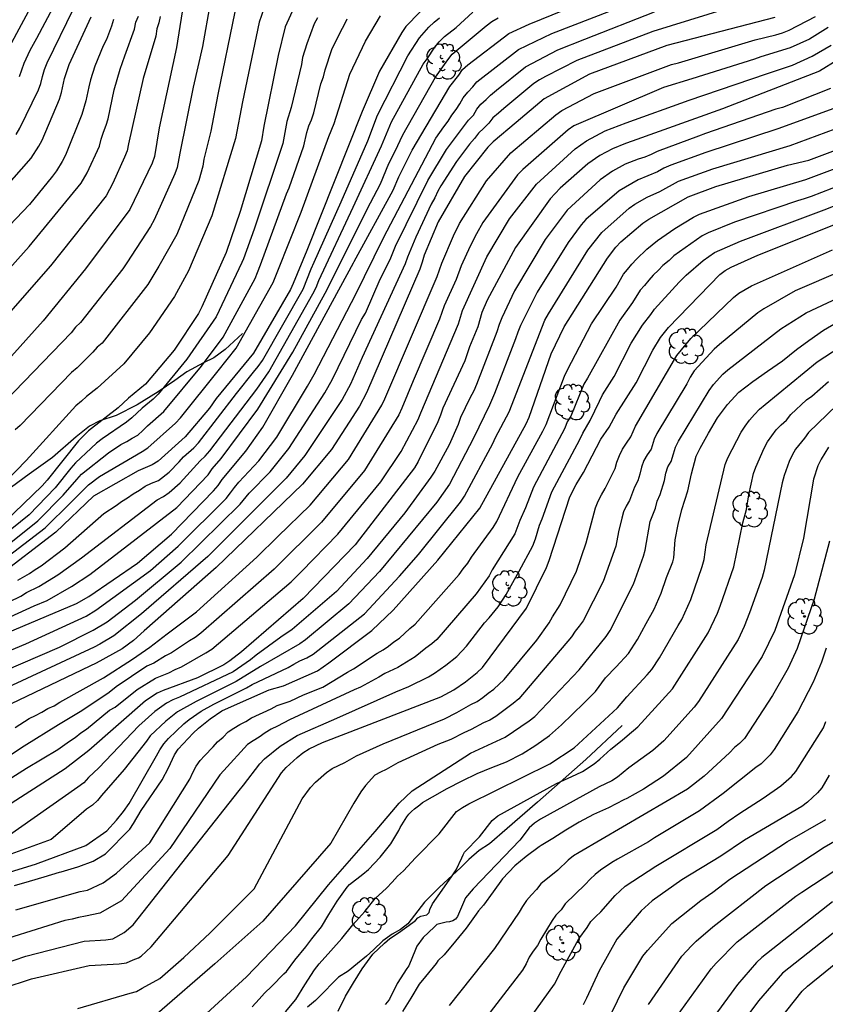
# Model space of a CAD drawing. Units: metres. Extents: x 576094 to 576444, y 4794289 to 4794540.
# Drawn here: x 576274 to 576327, y 4794420 to 4794486 of the extents above; entities that cross this region are included whole.
import ezdxf

# ---------------------------------------------------------------- set-up
doc = ezdxf.new("R2010")
doc.units = ezdxf.units.M
for name, color, linetype in [('020104', 34, 'Continuous'), ('020109', 7, 'CABEZA_TALUD'), ('100202', 3, 'Continuous')]:
    doc.layers.add(name, color=color, linetype=linetype)
doc.layers.add('020105', color=24, linetype='Continuous', lineweight=30)
doc.linetypes.add('CABEZA_TALUD', pattern='A,0.1,[204,DONOSTI.shx,S=0.15,R=0,X=0,Y=0],0,0.2', length=0.3)

# ---------------------------------------------------------------- blocks, each defined once
blk = doc.blocks.new('ARBOL')
blk.add_circle((0, 0), 0.0587)
for centre, radius, start, end in [((-0.564, 0.381), 0.532, 92.28, 254.58), ((-0.28, 0.855), 0.3, 359.28777, 173.60777), ((0.097, 0.97), 0.21, 23.15651, 160.46651), ((0.438, 0.881), 0.24, 301.57804, 139.32804), ((0.656, 0.288), 0.443, 319.85562, 114.76562), ((-0.091, 0.321), 0.12, 119.14, 310.56), ((0.819, -0.249), 0.383, 235.52754, 62.02753), ((-0.556, -0.339), 0.555, 142.64, 266.54), ((-0.039, -0.384), 0.21, 189.64, 323.88), ((0.299, -0.624), 0.532, 224.67, 0.24), ((-0.301, -0.676), 0.45, 213.78, 295.32)]:
    blk.add_arc(centre, radius, start, end)

msp = doc.modelspace()

# ---------------------------------------------------------------- linework, layer by layer
at = {"layer": '020104', "flags": 128}
for points, elevation in [([(576268.319, 4794443.121), (576277.459, 4794446.979), (576278.272, 4794447.443), (576281.491, 4794449.649), (576283.753, 4794451.568), (576286.539, 4794454.434), (576286.844, 4794454.804), (576287.093, 4794455.182), (576288.668, 4794457.077), (576289.808, 4794458.671), (576291.773, 4794462.107), (576295.806, 4794469.557), (576295.854, 4794469.644), (576298.433, 4794474.386), (576298.809, 4794475.276), (576299.687, 4794477.037), (576302.197, 4794481.258), (576302.779, 4794482.01), (576303.033, 4794482.377), (576303.392, 4794482.688), (576306.101, 4794484.767), (576307.445, 4794485.39), (576320.799, 4794490.82)], 282), ([(576269.961, 4794442.57), (576274.091, 4794444.284), (576278.092, 4794446.134), (576278.74, 4794446.526), (576282.35, 4794449.153), (576284.188, 4794450.769), (576287.361, 4794453.938), (576287.662, 4794454.298), (576287.912, 4794454.667), (576288.216, 4794455.024), (576289.523, 4794456.43), (576290.719, 4794458.007), (576292.762, 4794461.381), (576293.195, 4794462.159), (576295.683, 4794466.933), (576295.888, 4794467.352), (576297.813, 4794471.253), (576301.254, 4794477.821), (576301.537, 4794478.207), (576301.783, 4794478.586), (576302.079, 4794478.96), (576302.318, 4794479.365), (576302.605, 4794479.735), (576302.857, 4794480.113), (576303.082, 4794480.505), (576303.386, 4794480.888), (576303.72, 4794481.235), (576303.979, 4794481.57), (576306.731, 4794483.718), (576308.939, 4794484.764), (576316.791, 4794487.814)], 281), ([(576302.033, 4794488.086), (576299.277, 4794485.236), (576299.001, 4794484.845), (576297.521, 4794482.283), (576296.385, 4794479.602), (576292.718, 4794470.376), (576291.814, 4794468.182), (576291.641, 4794467.787), (576289.179, 4794463.574), (576286.711, 4794460.571), (576286.268, 4794459.931), (576284.651, 4794458.03), (576282.869, 4794456.408), (576282.456, 4794456.164), (576281.545, 4794455.776), (576278.578, 4794454.076), (576276.073, 4794451.704), (576272.156, 4794448.699)], 286), ([(576284.599, 4794487.206), (576284.069, 4794483.834), (576282.934, 4794478.522), (576282.618, 4794476.614), (576282.459, 4794476.171), (576280.975, 4794473.108), (576278.051, 4794469.16), (576275.235, 4794465.704), (576272.574, 4794462.727)], 294), ([(576289.865, 4794486.408), (576289.561, 4794485.516), (576288.444, 4794480.248), (576287.991, 4794477.815), (576286.417, 4794472.677), (576284.864, 4794469.022), (576283.942, 4794467.338), (576282.292, 4794464.918), (576280.594, 4794462.872), (576278.827, 4794461.243), (576278.109, 4794460.691), (576277.787, 4794460.396), (576277.406, 4794460.086), (576274.12, 4794456.459), (576271.44, 4794453.711)], 291), ([(576321.722, 4794486.786), (576315.638, 4794484.904), (576310.608, 4794482.97), (576308.533, 4794481.93), (576308.127, 4794481.702), (576307.748, 4794481.462), (576305.771, 4794479.807), (576305.409, 4794479.479), (576305.032, 4794479.184), (576304.78, 4794478.823), (576304.447, 4794478.49), (576304.088, 4794478.172), (576303.829, 4794477.807), (576303.5, 4794477.436), (576302.621, 4794476.279), (576301.583, 4794474.665), (576301.391, 4794474.314), (576301.192, 4794473.873), (576300.96, 4794473.449), (576299.935, 4794471.272), (576299.381, 4794469.936), (576299.237, 4794469.501), (576296.377, 4794463.279), (576295.617, 4794461.522), (576295.051, 4794460.494), (576292.573, 4794456.783), (576291.333, 4794455.273), (576286.158, 4794450.093), (576281.752, 4794446.276), (576279.916, 4794444.827), (576279, 4794444.282), (576278.618, 4794444.072), (576271.909, 4794440.96)], 279), ([(576274.4, 4794486.5), (576272.356, 4794482.708)], 301), ([(576286.317, 4794486.79), (576285.789, 4794483.913), (576285.17, 4794481.217), (576284.297, 4794476.836), (576284.12, 4794475.894), (576283.956, 4794475.462), (576282.595, 4794472.41), (576282.362, 4794471.979), (576280.79, 4794469.553), (576280.519, 4794469.168), (576277.706, 4794465.594), (576277.39, 4794465.284), (576277.101, 4794464.921), (576272.731, 4794460.395)], 293), ([(576273.444, 4794478.071), (576273.687, 4794478.493), (576274.924, 4794481.039), (576275.081, 4794481.463), (576275.187, 4794481.923), (576275.333, 4794482.379), (576275.511, 4794482.827), (576277.258, 4794486.416)], 299), ([(576269.739, 4794445.504), (576273.75, 4794447.451), (576274.133, 4794447.69), (576274.964, 4794448.088), (576276.219, 4794448.861), (576277.773, 4794449.986), (576282.795, 4794453.841), (576283.205, 4794454.069), (576283.582, 4794454.326), (576284.324, 4794454.981), (576285.634, 4794456.421), (576285.979, 4794456.736), (576286.289, 4794457.097), (576289.408, 4794461.181), (576290.203, 4794462.334), (576293.111, 4794467.507), (576293.325, 4794467.928), (576293.499, 4794468.393), (576295.788, 4794473.253), (576297.656, 4794477.312), (576298.329, 4794478.923), (576300.427, 4794482.736), (576300.689, 4794483.098), (576301.19, 4794483.871), (576301.492, 4794484.229), (576301.844, 4794484.564), (576302.619, 4794485.17), (576303.71, 4794486.178)], 284), ([(576270.087, 4794444.744), (576274.648, 4794446.806), (576275.497, 4794447.178), (576277.129, 4794448.089), (576278.328, 4794448.896), (576281.409, 4794451.248), (576284.099, 4794453.346), (576286.167, 4794455.51), (576286.442, 4794455.89), (576287.042, 4794456.575), (576289.466, 4794459.853), (576291.787, 4794463.629), (576293.919, 4794467.553), (576296.53, 4794472.75), (576296.705, 4794473.127), (576297.586, 4794474.808), (576298.149, 4794476.159), (576298.56, 4794476.969), (576299.066, 4794478.044), (576301.238, 4794481.879), (576302.051, 4794483.035), (576302.334, 4794483.391), (576304.589, 4794485.271), (576304.981, 4794485.56), (576305.382, 4794485.81)], 283), ([(576271.3, 4794467.317), (576274.315, 4794470.637), (576277.761, 4794474.842), (576278.155, 4794475.521), (576278.982, 4794477.306), (576279.086, 4794477.769), (576279.231, 4794478.229), (576279.415, 4794478.686), (576279.545, 4794479.109), (576279.947, 4794481.031), (576280.342, 4794482.399), (576280.508, 4794482.851), (576280.643, 4794483.287), (576281.282, 4794485.063), (576281.383, 4794485.525), (576281.567, 4794485.921)], 296), ([(576271.52, 4794473.204), (576274.455, 4794476.505), (576274.958, 4794477.292), (576275.171, 4794477.7), (576276.312, 4794480.41), (576276.452, 4794480.852), (576276.647, 4794481.782), (576276.972, 4794482.717), (576278.411, 4794485.88)], 298), ([(576271.858, 4794449.31), (576275.373, 4794451.979), (576277.084, 4794453.664), (576278.254, 4794454.845), (576278.973, 4794455.384), (576281.807, 4794457.055), (576282.186, 4794457.287), (576284.011, 4794458.922), (576284.345, 4794459.289), (576286.835, 4794462.392), (576288.033, 4794463.906), (576290.472, 4794468.25), (576290.796, 4794469.021), (576292.34, 4794472.93), (576294.173, 4794477.938), (576294.523, 4794478.803), (576295.564, 4794482.08), (576296.596, 4794484.259), (576297.593, 4794485.937)], 287), ([(576293.41, 4794485.806), (576293.21, 4794485.411), (576292.707, 4794484.094), (576292.435, 4794483.19), (576292.354, 4794482.715), (576291.681, 4794479.859), (576291.392, 4794478.944), (576291.122, 4794477.478), (576289.219, 4794471.792), (576288.509, 4794469.834), (576288.401, 4794469.577), (576286.7, 4794465.987), (576284.763, 4794463.164), (576282.866, 4794460.846), (576282.53, 4794460.518), (576281.804, 4794459.92), (576281.123, 4794459.277), (576280.763, 4794458.99), (576279.142, 4794457.895), (576278.773, 4794457.6), (576278.426, 4794457.26), (576277.383, 4794456.295), (576277.065, 4794455.944), (576276.04, 4794454.635), (576274.305, 4794452.859), (576271.99, 4794450.985)], 289), ([(576323.735, 4794485.827), (576316.57, 4794483.976), (576311.452, 4794482.083), (576308.45, 4794480.444), (576306.577, 4794478.871), (576305.061, 4794477.577), (576304.713, 4794477.224), (576303.161, 4794475.295), (576301.419, 4794472.287), (576300.495, 4794470.064), (576300.359, 4794469.598), (576300.192, 4794469.142), (576296.665, 4794460.929), (576296.196, 4794460.051), (576294.347, 4794457.186), (576292.431, 4794454.889), (576286.696, 4794449.358), (576281.927, 4794445.145), (576281.228, 4794444.516), (576280.472, 4794443.956), (576278.763, 4794443.006), (576278.34, 4794442.809), (576272.575, 4794440.043)], 278), ([(576273.376, 4794438.739), (576274.309, 4794439.346), (576274.743, 4794439.53), (576275.158, 4794439.754), (576275.549, 4794439.996), (576275.977, 4794440.18), (576276.344, 4794440.43), (576279.231, 4794442.044), (576281.161, 4794443.286), (576282.319, 4794444.065), (576283.467, 4794444.946), (576285.41, 4794446.411), (576289.394, 4794450.048), (576290.791, 4794451.422), (576292.934, 4794453.487), (576295.476, 4794456.521), (576297.684, 4794460.117), (576297.891, 4794460.54), (576301.354, 4794468.662), (576301.653, 4794469.54), (576302.441, 4794471.362), (576302.821, 4794472.168), (576304.613, 4794474.995), (576306.24, 4794476.867), (576309.209, 4794479.386), (576309.611, 4794479.655), (576311.75, 4794480.803), (576316.885, 4794482.707), (576317.336, 4794482.834), (576322.433, 4794484.341), (576323.791, 4794484.674), (576324.24, 4794484.813), (576324.669, 4794484.984), (576326.421, 4794485.897)], 277), ([(576287.951, 4794486.212), (576286.808, 4794480.733), (576286.352, 4794478.3), (576285.886, 4794476.427), (576285.811, 4794475.963), (576285.551, 4794475.017), (576284.097, 4794471.431), (576282.898, 4794469.343), (576282.173, 4794468.134), (576279.15, 4794464.233), (576278.817, 4794463.958), (576278.53, 4794463.626), (576277.495, 4794462.596), (576277.117, 4794462.284), (576273.709, 4794458.773), (576273.379, 4794458.479)], 292), ([(576327.264, 4794485.159), (576326.022, 4794484.405), (576324.744, 4794483.817), (576322.805, 4794483.224), (576322.387, 4794483.061), (576318.219, 4794481.762), (576316.355, 4794481.18), (576310.412, 4794478.657), (576310.031, 4794478.39), (576307.029, 4794475.755), (576306.678, 4794475.407), (576304.387, 4794472.243), (576303.959, 4794471.494), (576303.541, 4794470.658), (576302.939, 4794469.357), (576302.615, 4794468.463), (576301.817, 4794466.699), (576301.513, 4794465.821), (576299.753, 4794461.734), (576299.017, 4794459.92), (576298.804, 4794459.479), (576296.544, 4794455.78), (576293.681, 4794452.355), (576290.541, 4794449.247), (576285.69, 4794445.003), (576285.31, 4794444.721), (576284.938, 4794444.485), (576283.755, 4794443.7), (576283.355, 4794443.489), (576282.568, 4794443.021), (576282.12, 4794442.811), (576280.08, 4794441.447), (576279.621, 4794441.068), (576277.792, 4794439.846), (576276.25, 4794438.931), (576273.977, 4794437.498), (576269.502, 4794434.563)], 276), ([(576279.912, 4794485.708), (576279.778, 4794485.249), (576279.436, 4794484.372), (576279.226, 4794483.949), (576278.67, 4794482.603), (576278.377, 4794481.695), (576278.257, 4794481.239), (576278.078, 4794480.313), (576277.806, 4794479.404), (576276.713, 4794476.707), (576276.492, 4794476.293), (576276.116, 4794475.67), (576275.853, 4794475.299), (576274.328, 4794473.435), (576269.917, 4794468.8)], 297), ([(576272.191, 4794450.311), (576274.881, 4794452.454), (576276.562, 4794454.15), (576277.462, 4794455.202), (576277.785, 4794455.541), (576279.56, 4794456.964), (576280.393, 4794457.505), (576280.785, 4794457.704), (576281.133, 4794457.934), (576281.503, 4794458.142), (576281.836, 4794458.44), (576282.158, 4794458.762), (576283.247, 4794459.712), (576285.74, 4794462.717), (576287.173, 4794464.624), (576289.286, 4794468.523), (576289.437, 4794468.914), (576289.653, 4794469.428), (576291.372, 4794474.137), (576291.551, 4794474.527), (576292.516, 4794477.313), (576292.708, 4794478.216), (576292.856, 4794478.642), (576293.027, 4794479.053), (576293.168, 4794479.504), (576293.64, 4794481.426), (576293.809, 4794481.893), (576293.921, 4794482.364), (576294.372, 4794483.7), (576294.957, 4794484.93), (576295.186, 4794485.322), (576295.391, 4794485.735)], 288), ([(576327.911, 4794483.014), (576326.692, 4794482.278), (576320.262, 4794479.766), (576314.281, 4794477.638), (576313.825, 4794477.481), (576312.97, 4794477.124), (576312.136, 4794476.687), (576311.343, 4794476.129), (576309.505, 4794474.509), (576308.849, 4794473.796), (576306.534, 4794470.568), (576304.662, 4794467.082), (576304.312, 4794466.266), (576304.043, 4794465.327), (576303.496, 4794463.996), (576303.181, 4794463.069), (576301.72, 4794459.916), (576301.571, 4794459.469), (576301.395, 4794459.024), (576300.098, 4794456.382), (576299.844, 4794455.968), (576296.208, 4794451.229), (576295.917, 4794450.851), (576292.479, 4794447.299), (576288.394, 4794443.763), (576287.618, 4794443.165), (576287.205, 4794442.903), (576285.464, 4794442.034), (576283.187, 4794441.205), (576282.799, 4794441.012), (576282.013, 4794440.504), (576278.261, 4794437.211), (576276.707, 4794436), (576270.766, 4794432.192)], 274), ([(576327.413, 4794481.122), (576324.238, 4794479.873), (576323.802, 4794479.752), (576319.138, 4794478.133), (576318.677, 4794477.958), (576315.925, 4794476.954), (576315.524, 4794476.747), (576315.106, 4794476.577), (576314.675, 4794476.443), (576313.818, 4794476.101), (576312.966, 4794475.646), (576312.15, 4794475.071), (576309.972, 4794473.065), (576308.499, 4794471.107), (576306.474, 4794467.696), (576305.632, 4794465.921), (576305.455, 4794465.462), (576305.304, 4794464.994), (576303.953, 4794461.501), (576303.77, 4794461.083), (576303.512, 4794460.583), (576302.892, 4794459.302), (576302.739, 4794458.841), (576302.135, 4794457.485), (576301.205, 4794455.749), (576300.939, 4794455.338), (576299.209, 4794452.972), (576296.712, 4794449.944), (576294.681, 4794447.767), (576291.733, 4794445.233), (576290.996, 4794444.741), (576289.355, 4794443.551), (576288.987, 4794443.238), (576287.832, 4794442.446), (576284.284, 4794440.749), (576283.831, 4794440.583), (576283.413, 4794440.357), (576282.65, 4794439.803), (576281.589, 4794438.852), (576278.928, 4794436.078), (576278.244, 4794435.431), (576277.927, 4794435.072), (576277.532, 4794434.784), (576272.78, 4794431.439)], 273), ([(576328.131, 4794479.978), (576323.937, 4794478.444), (576319.148, 4794476.881), (576316.829, 4794476.032), (576316.378, 4794475.834), (576315.946, 4794475.593), (576314.67, 4794475.063), (576313.409, 4794474.333), (576311.204, 4794472.425), (576310.899, 4794472.074), (576310.03, 4794470.921), (576307.972, 4794467.626), (576306.879, 4794465.407), (576306.699, 4794464.969), (576306.552, 4794464.527), (576305.157, 4794460.892), (576304.818, 4794460.128), (576303.76, 4794457.943), (576302.159, 4794454.877), (576301.339, 4794453.693), (576297.534, 4794449.097), (576295.504, 4794446.937), (576292.618, 4794444.558), (576292.244, 4794444.304), (576289.641, 4794442.784), (576288.039, 4794441.801), (576285.386, 4794440.471), (576284.15, 4794439.775), (576283.37, 4794439.173), (576282.321, 4794438.195), (576282.09, 4794437.828), (576280.618, 4794435.951), (576279.111, 4794434.224), (576278.835, 4794433.892), (576278.501, 4794433.594), (576278.108, 4794433.33), (576277.759, 4794433.013), (576275.779, 4794431.309), (576272.846, 4794430.266)], 272), ([(576266.864, 4794427.269), (576274.736, 4794429.679), (576278.06, 4794430.918), (576279.468, 4794431.891), (576280.108, 4794432.606), (576280.559, 4794433.171), (576280.935, 4794433.697), (576282.745, 4794436.855), (576282.977, 4794437.265), (576283.23, 4794437.658), (576283.536, 4794438.022), (576284.56, 4794438.993), (576284.924, 4794439.283), (576285.704, 4794439.821), (576286.541, 4794440.301), (576288.725, 4794441.378), (576289.098, 4794441.593), (576291.48, 4794442.714), (576291.854, 4794442.947), (576292.256, 4794443.16), (576292.71, 4794443.355), (576293.125, 4794443.6), (576296.527, 4794446.293), (576298.849, 4794448.776), (576300.103, 4794450.216), (576302.902, 4794453.687), (576303.164, 4794454.096), (576305.031, 4794457.574), (576305.22, 4794457.987), (576306.124, 4794459.672), (576308.48, 4794465.75), (576308.718, 4794466.185), (576311.337, 4794470.4), (576312.253, 4794471.579), (576314.084, 4794473.194), (576314.451, 4794473.445), (576315.264, 4794473.922), (576316.101, 4794474.292), (576317.349, 4794474.972), (576319.618, 4794475.803), (576324.739, 4794477.353), (576328.914, 4794478.882)], 271), ([(576273.439, 4794426.649), (576277.702, 4794427.866), (576278.177, 4794427.955), (576279.221, 4794428.435), (576280.097, 4794429.082), (576282.302, 4794431.1), (576284.97, 4794435.318), (576285.168, 4794435.766), (576285.384, 4794436.183), (576285.648, 4794436.552), (576285.937, 4794436.873), (576286.51, 4794437.452), (576286.804, 4794437.791), (576287.161, 4794438.102), (576287.503, 4794438.448), (576287.886, 4794438.706), (576288.28, 4794438.939), (576288.682, 4794439.14), (576289.045, 4794439.394), (576290.355, 4794439.978), (576290.751, 4794440.202), (576291.61, 4794440.485), (576292.486, 4794440.904), (576293.767, 4794441.413), (576295.409, 4794442.423), (576295.813, 4794442.646), (576297.373, 4794443.675), (576297.774, 4794443.888), (576298.136, 4794444.135), (576298.485, 4794444.419), (576298.861, 4794444.668), (576299.533, 4794445.314), (576299.889, 4794445.605), (576302.817, 4794448.899), (576303.078, 4794449.275), (576303.377, 4794449.653), (576303.622, 4794450.046), (576305.056, 4794452.007), (576305.294, 4794452.41), (576306.704, 4794455.375), (576308.364, 4794458.399), (576308.578, 4794458.84), (576309.791, 4794462.036), (576309.989, 4794462.465), (576311.578, 4794465.52), (576313.212, 4794467.944), (576313.699, 4794468.799), (576313.969, 4794469.11), (576314.245, 4794469.466), (576314.556, 4794469.812), (576315.239, 4794470.46), (576315.942, 4794471.045), (576317.099, 4794471.849), (576318.337, 4794472.586), (576318.74, 4794472.784), (576321.998, 4794473.967), (576325.792, 4794475.087), (576330.385, 4794476.819)], 269), ([(576330.242, 4794475.548), (576326.127, 4794473.957), (576325.682, 4794473.805), (576325.226, 4794473.678), (576321.065, 4794472.248), (576319.301, 4794471.544), (576318.904, 4794471.343), (576317.039, 4794470.021), (576316.716, 4794469.71), (576316.311, 4794469.375), (576316.022, 4794469.065), (576315.673, 4794468.739), (576315.37, 4794468.403), (576315.099, 4794468.068), (576314.795, 4794467.745), (576314.289, 4794466.938), (576313.447, 4794465.765), (576311.317, 4794461.908), (576311.081, 4794461.52), (576310.201, 4794459.39), (576309.969, 4794459.015), (576309.813, 4794458.587), (576307.728, 4794454.675), (576307.196, 4794453.322), (576306.834, 4794452.475), (576306.499, 4794451.588), (576304.995, 4794449.206), (576304.787, 4794448.802), (576303.935, 4794447.611), (576301.334, 4794444.588), (576300.987, 4794444.295), (576300.599, 4794444.011), (576299.897, 4794443.432), (576298.741, 4794442.732), (576297.874, 4794442.33), (576297.486, 4794442.091), (576296.275, 4794441.426), (576295.856, 4794441.243), (576291.554, 4794439.243), (576290.761, 4794438.825), (576290.352, 4794438.633), (576289.954, 4794438.395), (576289.556, 4794438.11), (576289.157, 4794437.868), (576288.78, 4794437.609), (576287.222, 4794435.9), (576286.952, 4794435.601), (576283.643, 4794430.725), (576280.431, 4794427.245), (576278.991, 4794426.43), (576278.045, 4794426.241), (576277.586, 4794426.15), (576277.16, 4794426.035), (576276.684, 4794425.939), (576271.025, 4794424.168)], 268), ([(576271.749, 4794422.783), (576274.097, 4794423.582), (576277.948, 4794424.574), (576279.401, 4794424.669), (576279.856, 4794424.737), (576280.618, 4794425.156), (576281.203, 4794425.657), (576288.24, 4794434.573), (576288.506, 4794434.927), (576289.603, 4794436.34), (576289.91, 4794436.665), (576290.952, 4794437.5), (576292.082, 4794438.209), (576294.709, 4794439.354), (576298.605, 4794441.105), (576299.471, 4794441.461), (576300.77, 4794442.103), (576301.165, 4794442.35), (576301.93, 4794442.888), (576302.643, 4794443.458), (576303.293, 4794444.146), (576304.495, 4794445.676), (576304.801, 4794446.012), (576305.389, 4794446.736), (576305.933, 4794447.562), (576306.368, 4794448.365), (576306.778, 4794449.105), (576307.688, 4794450.792), (576307.871, 4794451.253), (576308.14, 4794452.153), (576308.317, 4794452.573), (576308.945, 4794454.378), (576310.811, 4794457.844), (576311.011, 4794458.275), (576311.484, 4794459.112), (576312.103, 4794460.395), (576312.314, 4794460.809), (576313.076, 4794462.022), (576314.208, 4794464.224), (576314.96, 4794465.422), (576315.512, 4794466.141), (576315.742, 4794466.485), (576317.383, 4794468.289), (576317.855, 4794468.748), (576318.984, 4794469.718), (576319.721, 4794470.24), (576321.449, 4794470.995), (576326.999, 4794473.074), (576331.144, 4794474.71)], 267), ([(576272.59, 4794421.455), (576274.478, 4794422.072), (576278.289, 4794422.966), (576280.266, 4794423.062), (576280.753, 4794423.146), (576281.211, 4794423.331), (576281.556, 4794423.47), (576281.728, 4794423.574), (576282.393, 4794424.202), (576287.491, 4794430.266), (576291.028, 4794435.74), (576291.345, 4794436.099), (576292.062, 4794436.765), (576292.45, 4794437.057), (576292.863, 4794437.319), (576293.749, 4794437.753), (576301.594, 4794440.77), (576302.449, 4794441.24), (576303.226, 4794441.762), (576303.998, 4794442.392), (576304.352, 4794442.715), (576307.273, 4794446.657), (576308.603, 4794449.345), (576308.783, 4794449.809), (576310.152, 4794454.049), (576310.561, 4794454.869), (576311.04, 4794455.667), (576312.193, 4794457.876), (576312.739, 4794458.671), (576313.206, 4794459.517), (576314.538, 4794461.602), (576315.636, 4794463.772), (576316.159, 4794464.62), (576316.679, 4794465.27), (576320.079, 4794468.792), (576320.431, 4794469.056), (576320.839, 4794469.269), (576322.594, 4794470.07), (576328.071, 4794472.26)], 266), ([(576328.22, 4794469.047), (576325.081, 4794467.698), (576322.989, 4794466.517), (576322.601, 4794466.251), (576320.068, 4794464.135), (576319.705, 4794463.837), (576318.371, 4794462.394), (576318.109, 4794461.97), (576317.889, 4794461.534), (576315.918, 4794458.242), (576315.738, 4794457.857), (576315.525, 4794457.198), (576315.269, 4794456.836), (576315.053, 4794456.443), (576314.89, 4794456.014), (576314.783, 4794455.547), (576314.641, 4794455.109), (576314.438, 4794454.684), (576314.098, 4794453.799), (576313.885, 4794453.432), (576313.705, 4794453.053), (576313.581, 4794452.63), (576313.367, 4794451.715), (576313.2, 4794450.763), (576312.359, 4794448.419), (576311.033, 4794445.826), (576310.765, 4794445.465), (576310.486, 4794445.137), (576310.246, 4794444.747), (576306.756, 4794440.643), (576306.396, 4794440.329), (576305.244, 4794439.481), (576304.846, 4794439.241), (576304.431, 4794439.053), (576303.597, 4794438.606), (576303.109, 4794438.387), (576302.257, 4794437.958), (576301.4, 4794437.626), (576298.747, 4794436.396), (576297.979, 4794435.966), (576297.589, 4794435.786), (576297.223, 4794435.576), (576296.61, 4794434.894), (576296.282, 4794434.468), (576295.824, 4794433.715), (576294.311, 4794431.074), (576289.798, 4794425.893), (576286.62, 4794423.071), (576282.795, 4794419.746)], 264), ([(576285.799, 4794419.532), (576288.722, 4794422.199), (576291.952, 4794425.585), (576294.157, 4794428.304), (576297.233, 4794431.843), (576298.836, 4794433.715), (576299.688, 4794434.533), (576303.556, 4794437.036), (576305.864, 4794438.109), (576307.449, 4794439.182), (576307.826, 4794439.474), (576310.766, 4794442.568), (576312.547, 4794444.785), (576312.805, 4794445.169), (576314.358, 4794448.26), (576315.031, 4794450.104), (576315.139, 4794450.514), (576315.457, 4794452.41), (576315.824, 4794453.3), (576315.936, 4794453.766), (576316.119, 4794454.204), (576316.406, 4794455.128), (576316.505, 4794455.601), (576316.636, 4794456.025), (576316.862, 4794456.382), (576317.009, 4794456.905), (576317.155, 4794457.33), (576317.345, 4794457.742), (576319.383, 4794461.098), (576319.671, 4794461.482), (576320.288, 4794462.169), (576320.615, 4794462.467), (576324.125, 4794465.186), (576325.809, 4794466.251), (576329.341, 4794467.903)], 263), ([(576289.086, 4794420.22), (576289.548, 4794420.736), (576289.9, 4794421.13), (576290.384, 4794421.59), (576291.2, 4794422.404), (576291.366, 4794422.566), (576291.92, 4794423.304), (576292.638, 4794424.188), (576293.044, 4794424.726), (576293.688, 4794425.534), (576294.178, 4794426.34), (576294.72, 4794427.226), (576295.39, 4794428.154), (576295.546, 4794428.326), (576296.414, 4794429.012), (576296.796, 4794429.32), (576297.576, 4794430.14), (576298.28, 4794431.024), (576298.821, 4794431.91), (576298.897, 4794432.106), (576299.349, 4794432.812), (576299.481, 4794432.992), (576299.657, 4794433.182), (576299.845, 4794433.342), (576300.207, 4794433.614), (576300.385, 4794433.774), (576301.043, 4794434.149), (576302.011, 4794434.709), (576303.017, 4794435.205), (576304.003, 4794435.685), (576304.973, 4794436.101), (576305.951, 4794436.473), (576306.981, 4794436.999), (576307.881, 4794437.583), (576308.797, 4794438.223), (576309.595, 4794438.917), (576310.321, 4794439.623), (576311.097, 4794440.375), (576311.835, 4794441.141), (576312.511, 4794442.039), (576313.203, 4794442.777), (576314.023, 4794443.657), (576314.635, 4794444.583), (576315.195, 4794445.631), (576315.733, 4794446.601), (576316.197, 4794447.663), (576316.549, 4794448.683), (576316.967, 4794449.739), (576317.037, 4794450.003), (576317.127, 4794451.183), (576317.327, 4794452.209), (576317.565, 4794453.203), (576317.961, 4794454.431), (576318.199, 4794455.567), (576318.515, 4794456.736), (576318.779, 4794457.28), (576319.341, 4794458.262), (576319.927, 4794459.288), (576320.583, 4794460.168), (576321.343, 4794460.978), (576322.279, 4794461.684), (576323.233, 4794462.374), (576324.239, 4794463.07), (576325.155, 4794463.814), (576325.987, 4794464.42), (576326.945, 4794465.09), (576327.895, 4794465.656)], 262), ([(576291.302, 4794419.88), (576291.98, 4794420.714), (576292.58, 4794421.668), (576293.216, 4794422.678), (576293.524, 4794423.07), (576294.3, 4794423.926), (576295.028, 4794424.754), (576295.762, 4794425.656), (576296.554, 4794426.538), (576297.252, 4794427.396), (576297.998, 4794428.078), (576298.36, 4794428.494), (576298.716, 4794428.88), (576299.128, 4794429.244), (576299.904, 4794430.102), (576301.488, 4794431.697), (576302.635, 4794433.169), (576303.033, 4794433.436), (576303.455, 4794433.673), (576308.818, 4794436.325), (576310.424, 4794437.398), (576313.305, 4794440.039), (576313.913, 4794440.77), (576315.267, 4794442.23), (576315.568, 4794442.593), (576316.086, 4794443.356), (576317.318, 4794445.508), (576317.571, 4794445.896), (576318.151, 4794447.225), (576318.91, 4794449.427), (576319.042, 4794449.893), (576319.184, 4794450.861), (576320.441, 4794456.197), (576320.61, 4794456.636), (576321.497, 4794458.324), (576321.762, 4794458.73), (576322.055, 4794459.124), (576322.372, 4794459.502), (576322.718, 4794459.852), (576323.087, 4794460.169), (576326.534, 4794462.997), (576328.571, 4794464.328)], 261), ([(576328.447, 4794460.718), (576325.954, 4794458.305), (576325.688, 4794457.926), (576325.1, 4794457.211), (576324.869, 4794456.806), (576324.668, 4794456.376), (576324.347, 4794455.449), (576324.212, 4794454.978), (576323.027, 4794449.179), (576322.888, 4794448.703), (576322.059, 4794446.349), (576321.694, 4794445.445), (576321.287, 4794444.576), (576318.676, 4794440.459), (576318.385, 4794440.087), (576316.367, 4794437.869), (576315.642, 4794437.224), (576314.047, 4794436.071), (576313.31, 4794435.444), (576312.917, 4794435.205), (576312.09, 4794434.816), (576308.202, 4794432.667), (576307.793, 4794432.407), (576307.454, 4794432.083), (576306.822, 4794431.271), (576303.729, 4794428.041), (576303.238, 4794427.452), (576302.694, 4794426.218), (576302.558, 4794426.042), (576302.378, 4794425.916), (576302.158, 4794425.862), (576301.942, 4794425.832), (576301.322, 4794425.67), (576301.15, 4794425.508), (576300.432, 4794424.824), (576300.014, 4794424.252), (576299.916, 4794424.026), (576299.468, 4794422.948), (576299.334, 4794422.766), (576298.7, 4794421.762), (576298.19, 4794420.73), (576298.06, 4794420.54), (576297.914, 4794420.376)], 259), ([(576327.293, 4794457.326), (576326.798, 4794456.531), (576326.586, 4794456.107), (576326.296, 4794455.208), (576325.622, 4794451.293), (576325.041, 4794448.871), (576323.725, 4794445.184), (576322.88, 4794443.459), (576320.189, 4794439.338), (576317.87, 4794436.752), (576316.339, 4794435.515), (576315.017, 4794434.655), (576313.928, 4794434.027), (576313.722, 4794433.939), (576312.704, 4794433.419), (576311.718, 4794432.983), (576310.75, 4794432.459), (576309.876, 4794431.941), (576309.008, 4794431.385), (576308.236, 4794430.912), (576308.104, 4794430.831), (576307.248, 4794430.185), (576306.506, 4794429.559), (576305.686, 4794428.708), (576305.07, 4794427.842), (576304.42, 4794426.956), (576304.096, 4794426.584), (576303.928, 4794426.358), (576303.264, 4794425.432), (576302.568, 4794424.58), (576301.808, 4794423.672), (576301.4, 4794423.264), (576301.284, 4794423.086), (576300.58, 4794422.228), (576300.156, 4794421.724), (576299.608, 4794420.796), (576299.052, 4794419.918)], 258), ([(576327.352, 4794451.107), (576326.331, 4794447.26), (576325.2, 4794443.989), (576324.615, 4794442.69), (576323.564, 4794440.862), (576321.711, 4794438.009), (576321.385, 4794437.683), (576321.046, 4794437.41), (576320.73, 4794437.066), (576319.053, 4794435.52), (576317.943, 4794434.65), (576310.771, 4794430.46), (576310.388, 4794430.226), (576310.029, 4794429.951), (576309.344, 4794429.287), (576308.229, 4794428.372), (576307.933, 4794428.004), (576307.595, 4794427.645), (576307.281, 4794427.264), (576307.008, 4794426.865), (576306.785, 4794426.495), (576305.151, 4794424.093), (576302.14, 4794420.302)], 257), ([(576327.14, 4794444.004), (576326.818, 4794443.069), (576326.26, 4794441.747), (576325.259, 4794439.79), (576323.688, 4794437.284), (576323.426, 4794436.925), (576322.821, 4794436.327), (576322.479, 4794436.095), (576320.296, 4794434.358), (576318.732, 4794433.217), (576315.764, 4794431.429), (576315.364, 4794431.154), (576313.306, 4794430.009), (576312.936, 4794429.798), (576312.168, 4794429.272), (576311.823, 4794428.991), (576311.489, 4794428.681), (576311.155, 4794428.333), (576309.829, 4794427.054), (576309.565, 4794426.661), (576309.223, 4794426.306), (576308.966, 4794425.945), (576308.214, 4794424.696), (576308.005, 4794424.283), (576307.709, 4794423.905), (576307.447, 4794423.507), (576307.24, 4794423.067), (576306.998, 4794422.658), (576304.05, 4794418.794)], 256), ([(576327.332, 4794435.581), (576326.834, 4794434.748), (576326.561, 4794434.413), (576325.897, 4794433.786), (576325.525, 4794433.497), (576321.714, 4794431.274), (576320.156, 4794430.209), (576317.569, 4794428.647), (576315.605, 4794427.245), (576314.876, 4794426.589), (576313.252, 4794424.706), (576312.078, 4794422.598), (576311.255, 4794420.797), (576311.024, 4794420.359)], 254), ([(576312.887, 4794419.748), (576313.724, 4794421.478), (576314.989, 4794423.569), (576315.285, 4794423.954), (576316.901, 4794425.755), (576318.828, 4794427.281), (576319.617, 4794427.816), (576320.754, 4794428.682), (576324.567, 4794431.187), (576327.112, 4794432.65)], 253), ([(576315.358, 4794420.364), (576317.571, 4794423.571), (576318.195, 4794424.274), (576318.523, 4794424.582), (576319.617, 4794425.527), (576323.134, 4794428.258), (576326.989, 4794430.813), (576328.667, 4794431.781)], 252), ([(576317.22, 4794419.563), (576319.512, 4794422.735), (576319.837, 4794423.108), (576321.239, 4794424.522), (576325.123, 4794427.568), (576325.514, 4794427.834), (576330.031, 4794430.79)], 251), ([(576328.85, 4794426.1), (576324.243, 4794422.454), (576322.635, 4794420.62), (576319.986, 4794417.046)], 249), ([(576321.562, 4794416.241), (576325.532, 4794421.263), (576325.882, 4794421.588), (576328.59, 4794423.787)], 248)]:
    msp.add_lwpolyline(points, dxfattribs=dict(at, elevation=elevation))
at = {"layer": '020105', "flags": 128}
for points, elevation in [([(576277.546, 4794489.61), (576274.799, 4794484.438), (576274.356, 4794483.646), (576273.959, 4794482.79), (576273.649, 4794481.901)], 300), ([(576292.446, 4794487.794), (576291.274, 4794485.208), (576290.82, 4794483.323), (576289.872, 4794478.622), (576289.714, 4794477.655), (576288.287, 4794472.968), (576287.366, 4794470.241), (576285.755, 4794466.643), (576285.525, 4794466.207), (576283.928, 4794463.769), (576282.02, 4794461.509), (576280.889, 4794460.579), (576280.219, 4794459.943), (576278.252, 4794458.422), (576277.579, 4794457.766), (576275.495, 4794455.137), (576275.178, 4794454.766), (576272.706, 4794452.377)], 290), ([(576271.335, 4794441.928), (576276.317, 4794444.081), (576278.546, 4794445.208), (576279.474, 4794445.763), (576281.364, 4794447.183), (576284.395, 4794449.717), (576288.289, 4794453.563), (576288.885, 4794454.286), (576290.289, 4794455.705), (576291.518, 4794457.239), (576293.907, 4794460.938), (576294.407, 4794461.856), (576296.338, 4794465.812), (576296.591, 4794466.225), (576297.574, 4794468.484), (576298.232, 4794469.786), (576298.596, 4794470.669), (576300.721, 4794475.024), (576301.974, 4794477.086), (576303.419, 4794479.017), (576303.751, 4794479.351), (576303.976, 4794479.743), (576304.247, 4794480.083), (576304.602, 4794480.387), (576304.875, 4794480.688), (576305.292, 4794481.01), (576307.199, 4794482.564), (576309.355, 4794483.678), (576311.141, 4794484.401), (576315.748, 4794486.198)], 280), ([(576282.988, 4794485.896), (576282.904, 4794485.478), (576282.769, 4794485.082), (576282.701, 4794484.59), (576281.873, 4794481.787), (576280.902, 4794477.445), (576280.801, 4794477), (576280.624, 4794476.56), (576279.853, 4794474.851), (576279.406, 4794474.013), (576275.723, 4794469.353), (576271.826, 4794464.928)], 295), ([(576273.552, 4794448.506), (576274.343, 4794448.958), (576274.708, 4794449.226), (576275.097, 4794449.468), (576276.684, 4794450.66), (576279.27, 4794452.934), (576280.083, 4794453.475), (576280.439, 4794453.74), (576280.839, 4794453.973), (576281.196, 4794454.241), (576281.623, 4794454.479), (576282.007, 4794454.742), (576282.428, 4794454.951), (576282.876, 4794455.132), (576283.599, 4794455.681), (576284.263, 4794456.358), (576284.53, 4794456.693), (576285.222, 4794457.296), (576285.535, 4794457.619), (576288.048, 4794460.886), (576289.188, 4794462.321), (576289.487, 4794462.687), (576289.77, 4794463.077), (576292.473, 4794467.822), (576292.998, 4794469.168), (576293.203, 4794469.599), (576294.984, 4794473.611), (576296.752, 4794477.655), (576297.402, 4794479.352), (576299.414, 4794483.298), (576300.175, 4794484.48), (576300.797, 4794485.19), (576301.149, 4794485.531), (576301.503, 4794485.814)], 285), ([(576269.195, 4794432.907), (576274.139, 4794436.04), (576276.222, 4794437.282), (576276.975, 4794437.827), (576277.366, 4794438.082), (576277.743, 4794438.383), (576278.105, 4794438.632), (576279.626, 4794439.884), (576280.01, 4794440.092), (576281.472, 4794441.275), (576282.686, 4794442.021), (576283.571, 4794442.378), (576283.977, 4794442.584), (576284.399, 4794442.769), (576286.03, 4794443.687), (576286.416, 4794443.941), (576291.666, 4794448.405), (576292.36, 4794449.093), (576294.771, 4794451.557), (576297.612, 4794455.038), (576298.968, 4794457.057), (576300.094, 4794459.175), (576300.263, 4794459.603), (576302.76, 4794465.527), (576303.039, 4794466.398), (576304.64, 4794469.954), (576306.144, 4794472.481), (576307.924, 4794474.788), (576310.498, 4794477.118), (576311.243, 4794477.649), (576312.485, 4794478.311), (576313.865, 4794478.845), (576318.059, 4794480.355), (576323.176, 4794482.107), (576324.904, 4794482.682), (576326.208, 4794483.262), (576327.458, 4794484.002)], 275), ([(576273.335, 4794428.266), (576274.339, 4794428.546), (576275.297, 4794428.844), (576276.319, 4794429.148), (576276.425, 4794429.18), (576277.539, 4794429.502), (576277.601, 4794429.525), (576278.547, 4794429.88), (576279.364, 4794430.36), (576280.977, 4794432.009), (576281.229, 4794432.38), (576281.737, 4794433.238), (576283.127, 4794435.265), (576283.554, 4794436.077), (576283.945, 4794436.932), (576284.178, 4794437.318), (576285.172, 4794438.363), (576285.526, 4794438.697), (576286.302, 4794439.324), (576287.085, 4794439.839), (576287.512, 4794440.054), (576290.217, 4794441.238), (576291.167, 4794441.518), (576293.412, 4794442.505), (576294.173, 4794443.027), (576297.022, 4794445.169), (576298.425, 4794446.533), (576301.397, 4794449.836), (576304.176, 4794453.297), (576307.255, 4794458.883), (576307.448, 4794459.318), (576308.914, 4794463.523), (576309.76, 4794465.307), (576312.628, 4794469.87), (576313.183, 4794470.608), (576313.514, 4794470.952), (576314.976, 4794472.186), (576315.383, 4794472.456), (576317.99, 4794473.937), (576319.816, 4794474.625), (576324.569, 4794476.038), (576325.973, 4794476.373), (576329.636, 4794477.733)], 270), ([(576277.529, 4794420.109), (576280.998, 4794421.116), (576281.436, 4794421.231), (576281.803, 4794421.457), (576282.979, 4794422.097), (576284.569, 4794423.482), (576286.312, 4794425.123), (576289.234, 4794428.047), (576292.412, 4794434.016), (576292.964, 4794434.769), (576293.292, 4794435.117), (576294.018, 4794435.765), (576294.402, 4794436.024), (576295.228, 4794436.42), (576296, 4794436.868), (576297.783, 4794437.668), (576301.836, 4794439.314), (576302.662, 4794439.738), (576303.581, 4794440.266), (576304.002, 4794440.476), (576304.378, 4794440.734), (576304.732, 4794441.021), (576305.1, 4794441.287), (576305.782, 4794441.925), (576307.957, 4794444.533), (576308.762, 4794445.694), (576308.985, 4794446.087), (576309.508, 4794446.878), (576310.581, 4794449.112), (576311.227, 4794450.99), (576311.846, 4794453.319), (576312.025, 4794453.762), (576312.236, 4794454.182), (576312.481, 4794454.594), (576313.137, 4794455.93), (576313.256, 4794456.332), (576313.425, 4794456.773), (576313.641, 4794457.194), (576313.9, 4794457.606), (576314.188, 4794458.013), (576314.491, 4794458.728), (576317.227, 4794463.41), (576318.159, 4794464.547), (576320.997, 4794467.27), (576321.343, 4794467.544), (576322.183, 4794468.035), (576327.553, 4794470.431)], 265), ([(576294.79, 4794419.926), (576295.286, 4794420.936), (576295.816, 4794421.812), (576296.39, 4794422.746), (576297.084, 4794423.716), (576297.852, 4794424.446), (576298.028, 4794424.602), (576298.218, 4794424.742), (576298.79, 4794425.13), (576299.742, 4794425.822), (576299.904, 4794425.95), (576300.068, 4794426.122), (576300.26, 4794426.222), (576300.458, 4794426.284), (576300.674, 4794426.31), (576300.816, 4794426.47), (576300.858, 4794426.67), (576301.038, 4794427.05), (576301.682, 4794427.966), (576302.35, 4794428.906), (576302.612, 4794429.298), (576302.978, 4794430.09), (576303.064, 4794430.292), (576303.162, 4794430.468), (576304.155, 4794431.484), (576305.006, 4794432.579), (576305.372, 4794432.895), (576309.251, 4794435.029), (576310.565, 4794435.619), (576310.986, 4794435.832), (576311.755, 4794436.336), (576312.127, 4794436.642), (576312.862, 4794437.317), (576313.606, 4794437.898), (576313.937, 4794438.201), (576314.659, 4794438.791), (576316.941, 4794441.303), (576319.309, 4794445.033), (576319.925, 4794446.333), (576320.105, 4794446.787), (576321.015, 4794449.405), (576321.603, 4794452.311), (576321.848, 4794453.213), (576321.995, 4794454.165), (576322.324, 4794455.589), (576322.458, 4794456.012), (576323.014, 4794457.27), (576323.25, 4794457.689), (576323.812, 4794458.492), (576324.144, 4794458.821), (576324.511, 4794459.131), (576324.798, 4794459.496), (576325.824, 4794460.465), (576326.185, 4794460.728), (576327.293, 4794461.695)], 260), ([(576305.947, 4794417.304), (576309.127, 4794421.712), (576309.568, 4794422.58), (576310.747, 4794424.72), (576311.288, 4794425.484), (576311.539, 4794425.881), (576311.856, 4794426.214), (576312.191, 4794426.528), (576313.149, 4794427.6), (576313.817, 4794428.211), (576315.841, 4794429.557), (576319.873, 4794431.971), (576320.625, 4794432.533), (576321.417, 4794433.058), (576322.953, 4794434.067), (576324.131, 4794434.88), (576324.833, 4794435.494), (576325.127, 4794435.828), (576326.953, 4794438.717), (576327.116, 4794439.139)], 255), ([(576327.542, 4794427.179), (576322.863, 4794423.487), (576322.51, 4794423.155), (576321.246, 4794421.698), (576318.599, 4794418.078)], 250)]:
    msp.add_lwpolyline(points, dxfattribs=dict(at, elevation=elevation))
at = {"layer": '020109'}
for points in [[(576288.444, 4794464.867, 286.435), (576287.302, 4794463.817, 287.065), (576286.54, 4794463.259, 287.435), (576285.874, 4794462.935, 287.625), (576284.758, 4794462.325, 288.007), (576283.956, 4794461.757, 288.289), (576282.872, 4794461.013, 288.573), (576281.476, 4794460.155, 289.011), (576280.088, 4794459.441, 289.585), (576279, 4794459.085, 289.921), (576278.304, 4794458.739, 289.989), (576277.426, 4794458.029, 290.187), (576275.854, 4794456.657, 290.651), (576274.308, 4794455.551, 291.241), (576273.138, 4794454.683, 291.431)], [(576313.621, 4794438.871, 260.6), (576311.197, 4794436.619, 260.356), (576308.001, 4794433.785, 260.088), (576305.997, 4794432.051, 259.99), (576304.819, 4794431.037, 259.856), (576304.139, 4794430.582, 259.856), (576303.443, 4794430, 259.92), (576302.911, 4794429.464, 259.976), (576301.515, 4794428.146, 260.136), (576300.521, 4794427.164, 260.21), (576299.847, 4794426.3, 260.368), (576299.401, 4794425.72, 260.364), (576298.927, 4794425.358, 260.424), (576298.363, 4794425.036, 260.438), (576297.747, 4794424.59, 260.574), (576297.131, 4794424.002, 260.626), (576296.659, 4794423.58, 260.724), (576296.073, 4794423.084, 260.732), (576295.453, 4794422.584, 260.716), (576294.819, 4794422.178, 260.72), (576294.363, 4794421.738, 260.78), (576293.901, 4794421.248, 260.808), (576293.287, 4794420.632, 260.914), (576292.749, 4794420.206, 260.912)]]:
    msp.add_polyline3d(points, dxfattribs=at)

# ---------------------------------------------------------------- block references
at = {"layer": '100202', "rotation": 359.9987685839998}
for p in [(576301.76, 4794482.91, 283.82), (576317.823, 4794464.03, 265.58), (576310.271, 4794460.319, 268.332), (576322.047, 4794453.214, 260.076), (576306.111, 4794447.967, 267.564), (576325.695, 4794446.111, 257.516), (576296.823, 4794426.284, 261.251), (576309.673, 4794424.452, 256.605)]:
    msp.add_blockref('ARBOL', p, dxfattribs=at)

doc.saveas('drawing.dxf')
